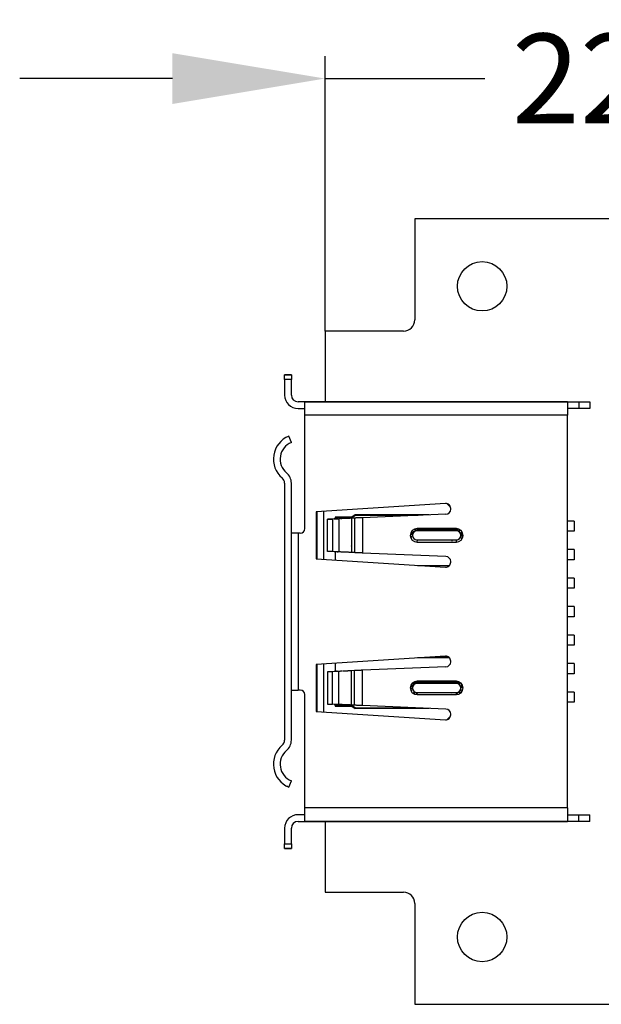
# Model space of a CAD drawing. Units: millimetres. Extents: x 0 to 210, y 0 to 297.
# Drawn here: x 54 to 80, y 152 to 196 of the extents above; entities that cross this region are included whole.
import ezdxf

# ---------------------------------------------------------------- set-up
doc = ezdxf.new("R2010")
doc.units = ezdxf.units.MM
doc.layers.add('Dimension', color=7, linetype='Continuous')
doc.styles.add('VCDSTYLE02', font='txt')
doc.dimstyles.new('VCDDIMSTYLE01', dxfattribs={"dimtxt": 4, "dimasz": 6.8, "dimexe": 1, "dimexo": 0, "dimgap": 1, "dimtad": 0, "dimtih": 1, "dimtoh": 1, "dimdec": 5, "dimdsep": 46, "dimtxsty": 'VCDSTYLE02', "dimsah": 1, "dimcen": 0.09, "dimadec": 5, "dimazin": 2, "dimtfac": 1, "dimtdec": 4, "dimtmove": 0, "dimatfit": 0, "dimfxl": 1, "dimtolj": 1, "dimtzin": 0, "dimarcsym": 0})

# ---------------------------------------------------------------- blocks, each defined once
blk = doc.blocks.new('*D13')
at = {"layer": 'Defpoints', "color": 0}
for p in [(89.316, 193.153), (89.316, 186.895), (67.316, 181.895)]:
    blk.add_point(p, dxfattribs=at)
at = {"layer": 'Dimension', "color": 0, "lineweight": -2}
for p, q in [((67.316, 181.895), (67.316, 194.153)), ((89.316, 186.895), (89.316, 194.153)), ((60.516, 193.153), (53.716, 193.153)), ((67.316, 193.153), (74.432, 193.153)), ((89.316, 193.153), (82.908, 193.153)), ((96.116, 193.153), (102.916, 193.153))]:
    blk.add_line(p, q, dxfattribs=at)
at = {"layer": 'Dimension', "color": 0}
for points in [[(60.516, 192.019), (60.516, 194.286), (67.316, 193.153)], [(96.116, 194.286), (96.116, 192.019), (89.316, 193.153)]]:
    blk.add_solid(points, dxfattribs=at)
at = {"layer": 'Dimension', "color": 0, "insert": (78.67, 193.153), "char_height": 4, "attachment_point": 5, "style": 'VCDSTYLE02'}
blk.add_mtext('\\A1;22', dxfattribs=at)

msp = doc.modelspace()

# ---------------------------------------------------------------- linework, layer by layer
at = {"color": 2}
for p, q in [((71.31632, 186.89538), (71.31632, 182.39538)), ((89.31632, 186.89538), (71.31632, 186.89538)), ((67.31632, 181.89538), (67.31632, 178.74538)), ((70.81632, 181.89538), (67.31632, 181.89538)), ((65.51632, 179.94538), (65.81632, 179.94538)), ((65.51632, 179.74538), (65.51632, 179.94538)), ((65.81632, 179.94538), (65.51632, 179.94538)), ((65.51632, 179.94538), (65.81632, 179.94538)), ((65.51632, 179.74538), (65.51632, 179.94538)), ((65.81632, 179.94538), (65.51632, 179.94538)), ((65.81632, 179.94538), (65.81632, 179.74538)), ((65.81632, 179.94538), (65.81632, 179.74538)), ((65.81632, 179.74538), (65.51632, 179.74538)), ((65.51632, 179.74538), (65.51632, 179.04538)), ((65.81632, 179.74538), (65.51632, 179.74538)), ((65.51632, 179.74538), (65.51632, 179.04538)), ((65.81632, 179.04538), (65.81632, 179.74538)), ((65.81632, 179.04538), (65.81632, 179.74538)), ((66.41632, 178.74538), (66.11632, 178.74538)), ((66.41632, 178.74538), (66.11632, 178.74538)), ((66.41632, 178.74538), (78.11632, 178.74538)), ((78.11632, 178.74538), (66.41632, 178.74538)), ((66.41632, 178.14538), (66.41632, 178.74538)), ((66.41632, 178.74538), (78.11632, 178.74538)), ((78.11632, 178.74538), (66.41632, 178.74538)), ((66.41632, 178.14538), (66.41632, 178.74538)), ((78.11632, 178.74538), (78.61632, 178.74538)), ((78.11632, 178.74538), (78.11632, 178.14538)), ((78.11632, 178.74538), (78.61632, 178.74538)), ((78.11632, 178.74538), (78.11632, 178.14538)), ((78.61632, 178.74538), (79.11632, 178.74538)), ((78.61632, 178.74538), (78.61632, 178.44538)), ((78.61632, 178.74538), (79.11632, 178.74538)), ((78.61632, 178.74538), (78.61632, 178.44538)), ((79.11632, 178.74538), (79.11632, 178.44538)), ((79.11632, 178.74538), (79.11632, 178.44538)), ((79.11632, 178.74538), (79.11632, 178.44538)), ((79.11632, 178.74538), (79.11632, 178.44538)), ((66.11632, 178.44538), (66.41632, 178.44538)), ((66.11632, 178.44538), (66.41632, 178.44538)), ((78.61632, 178.44538), (78.11632, 178.44538)), ((78.61632, 178.44538), (78.11632, 178.44538)), ((79.11632, 178.44538), (78.61632, 178.44538)), ((79.11632, 178.44538), (78.61632, 178.44538)), ((66.41632, 173.09538), (66.41632, 178.14538)), ((78.11632, 178.14538), (66.41632, 178.14538)), ((66.41632, 173.09538), (66.41632, 178.14538)), ((78.11632, 178.14538), (66.41632, 178.14538)), ((78.11632, 160.64538), (78.11632, 178.14538)), ((78.11632, 160.64538), (78.11632, 178.14538)), ((65.61365, 177.17135), (65.61282, 177.17338)), ((65.61365, 177.17135), (65.61282, 177.17338)), ((65.81632, 176.937), (65.70382, 177.2151)), ((65.81632, 176.937), (65.70382, 177.2151)), ((65.51632, 175.123), (65.51632, 163.66776)), ((65.51632, 175.123), (65.51632, 163.66776)), ((65.81632, 163.66776), (65.81632, 175.123)), ((65.81632, 163.66776), (65.81632, 175.123)), ((72.67691, 174.21502), (66.91632, 173.84538)), ((72.67691, 174.21502), (66.91632, 173.84538)), ((66.91632, 173.84538), (66.91632, 171.74538)), ((66.91632, 173.84538), (66.91632, 171.74538)), ((66.96632, 171.74217), (66.96632, 173.84859)), ((66.96632, 171.74217), (66.96632, 173.84859)), ((67.26632, 171.72292), (67.26632, 173.86784)), ((67.26632, 171.72292), (67.26632, 173.86784)), ((72.75629, 174.20541), (72.90675, 174.05495)), ((72.75629, 174.20541), (72.90675, 174.05495)), ((72.91632, 173.96124), (72.91632, 173.99048)), ((72.91632, 173.96124), (72.91632, 173.99048)), ((67.71703, 173.53197), (67.43419, 173.51538)), ((67.71703, 173.53197), (67.43419, 173.51538)), ((67.43419, 173.51538), (67.64632, 173.51538)), ((67.43419, 172.07538), (67.43419, 173.51538)), ((67.43419, 173.51538), (67.64632, 173.51538)), ((67.43419, 172.07538), (67.43419, 173.51538)), ((67.92916, 173.53197), (67.64632, 173.51538)), ((67.92916, 173.53197), (67.64632, 173.51538)), ((67.64632, 173.51538), (67.64632, 172.07538)), ((67.64632, 173.51538), (67.64632, 172.07538)), ((67.71703, 173.53197), (67.91628, 173.53197)), ((67.71703, 173.53197), (67.91628, 173.53197)), ((68.51632, 173.60538), (67.76632, 173.60538)), ((67.76632, 173.60538), (67.76632, 173.58538)), ((68.51632, 173.60538), (67.76632, 173.60538)), ((67.76632, 173.60538), (67.76632, 173.58538)), ((67.76632, 173.58538), (67.76632, 173.5345)), ((68.52237, 173.58538), (67.76632, 173.58538)), ((67.76632, 173.58538), (67.76632, 173.5345)), ((68.52237, 173.58538), (67.76632, 173.58538)), ((67.92916, 173.53197), (67.92916, 172.05879)), ((67.92916, 173.53197), (67.92916, 172.05879)), ((68.0686, 173.54277), (68.02797, 173.54205)), ((68.0686, 173.54277), (68.02797, 173.54205)), ((68.63124, 173.56603), (68.49485, 173.55803)), ((68.63124, 173.56603), (68.49485, 173.55803)), ((68.49485, 173.55803), (68.49485, 172.03273)), ((68.49485, 173.55803), (68.49485, 172.03273)), ((68.66632, 173.70538), (68.51632, 173.60538)), ((68.66632, 173.70538), (68.51632, 173.60538)), ((68.67237, 173.68538), (68.52237, 173.58538)), ((68.67237, 173.68538), (68.52237, 173.58538)), ((68.63124, 173.56603), (68.63124, 172.02473)), ((68.63124, 173.56603), (68.63124, 172.02473)), ((71.9519, 173.70538), (68.66632, 173.70538)), ((71.9519, 173.70538), (68.66632, 173.70538)), ((71.46968, 173.68538), (68.67237, 173.68538)), ((71.46968, 173.68538), (68.67237, 173.68538)), ((72.70064, 173.73643), (68.9848, 173.58232)), ((72.70064, 173.73643), (68.9848, 173.58232)), ((68.9848, 173.58232), (68.9848, 172.00844)), ((68.9848, 173.58232), (68.9848, 172.00844)), ((78.41632, 173.43038), (78.11632, 173.43038)), ((78.41632, 173.43038), (78.11632, 173.43038)), ((78.41632, 173.43038), (78.41632, 172.98038)), ((78.41632, 173.43038), (78.41632, 172.98038)), ((66.11632, 172.89538), (65.81632, 172.89538)), ((66.11632, 172.89538), (65.81632, 172.89538)), ((66.11632, 172.89538), (66.11632, 165.89538)), ((66.21632, 172.89538), (66.11632, 172.89538)), ((66.11632, 172.89538), (66.11632, 165.89538)), ((66.21632, 172.89538), (66.11632, 172.89538)), ((73.16632, 173.09537), (71.41632, 173.09537)), ((71.41632, 173.09537), (71.41632, 173.04584)), ((73.16632, 173.09537), (71.41632, 173.09537)), ((71.41632, 173.09537), (71.41632, 173.04584)), ((71.41632, 173.04538), (73.16632, 173.04538)), ((73.16632, 173.04538), (71.41632, 173.04538)), ((71.41632, 173.04538), (73.16632, 173.04538)), ((73.16632, 173.04538), (71.41632, 173.04538)), ((71.41632, 172.99537), (71.41632, 173.0436)), ((71.41632, 172.99537), (71.41632, 173.0436)), ((73.16632, 172.99537), (71.41632, 172.99537)), ((73.16632, 172.99537), (71.41632, 172.99537)), ((72.96632, 173.06251), (72.96632, 173.06077)), ((72.96632, 173.06251), (72.96632, 173.06077)), ((72.96632, 173.0462), (72.96632, 173.04293)), ((72.96632, 173.0462), (72.96632, 173.04293)), ((73.16632, 173.09537), (73.16632, 173.04538)), ((73.16632, 173.09537), (73.16632, 173.04538)), ((73.16632, 172.99537), (73.16632, 173.04538)), ((73.16632, 172.99537), (73.16632, 173.04538)), ((78.41632, 172.98038), (78.11632, 172.98038)), ((78.41632, 172.98038), (78.11632, 172.98038)), ((71.13301, 172.70538), (71.13059, 172.70538)), ((71.13301, 172.70538), (71.13059, 172.70538)), ((71.15905, 172.70538), (71.15306, 172.70538)), ((71.15905, 172.70538), (71.15306, 172.70538)), ((71.17429, 172.72538), (71.17628, 172.72538)), ((71.17429, 172.72538), (71.17628, 172.72538)), ((71.41632, 172.59538), (71.41632, 172.5462)), ((71.41632, 172.59538), (73.16632, 172.59538)), ((71.41632, 172.59538), (71.41632, 172.5462)), ((71.41632, 172.59538), (73.16632, 172.59538)), ((71.41632, 172.49538), (71.41632, 172.54456)), ((71.41632, 172.49538), (71.41632, 172.54456)), ((71.41632, 172.49538), (73.16632, 172.49538)), ((71.41632, 172.49538), (73.16632, 172.49538)), ((72.96632, 172.56251), (72.96632, 172.56077)), ((72.96632, 172.56251), (72.96632, 172.56077)), ((72.96632, 172.5462), (72.96632, 172.54293)), ((72.96632, 172.5462), (72.96632, 172.54293)), ((73.16632, 172.59538), (73.16632, 172.5462)), ((73.16632, 172.59538), (73.16632, 172.5462)), ((73.16632, 172.49538), (73.16632, 172.54456)), ((73.16632, 172.49538), (73.16632, 172.54456)), ((67.71703, 172.05879), (67.43419, 172.07538)), ((67.64632, 172.07538), (67.43419, 172.07538)), ((67.71703, 172.05879), (67.43419, 172.07538)), ((67.64632, 172.07538), (67.43419, 172.07538)), ((67.92916, 172.05879), (67.64632, 172.07538)), ((67.92916, 172.05879), (67.64632, 172.07538)), ((67.92917, 172.05879), (67.71703, 172.05879)), ((67.92917, 172.05879), (67.71703, 172.05879)), ((67.76632, 172.057), (67.76632, 171.69084)), ((67.76632, 172.057), (67.76632, 171.69084)), ((67.94423, 172.05044), (67.93974, 172.05055)), ((67.94423, 172.05044), (67.93974, 172.05055)), ((68.20927, 172.0458), (68.18271, 172.0462)), ((68.20927, 172.0458), (68.18271, 172.0462)), ((68.20927, 172.04587), (68.18514, 172.04643)), ((68.20927, 172.04587), (68.18514, 172.04643)), ((68.43943, 172.31538), (68.43799, 172.31538)), ((68.43943, 172.31538), (68.43799, 172.31538)), ((68.43944, 172.33538), (68.43801, 172.33538)), ((68.43944, 172.33538), (68.43801, 172.33538)), ((68.48126, 172.31538), (68.47992, 172.31538)), ((68.48126, 172.31538), (68.47992, 172.31538)), ((68.48126, 172.33538), (68.47994, 172.33538)), ((68.48126, 172.33538), (68.47994, 172.33538)), ((68.63124, 172.02473), (68.49485, 172.03273)), ((68.63124, 172.02473), (68.49485, 172.03273)), ((78.41632, 172.16038), (78.11632, 172.16038)), ((78.41632, 172.16038), (78.11632, 172.16038)), ((78.41632, 172.16038), (78.41632, 171.71038)), ((78.41632, 172.16038), (78.41632, 171.71038)), ((66.91632, 171.74538), (72.67691, 171.37574)), ((66.91632, 171.74538), (72.67691, 171.37574)), ((72.70064, 171.85432), (68.9848, 172.00844)), ((72.70064, 171.85432), (68.9848, 172.00844)), ((72.91632, 171.60028), (72.91632, 171.62952)), ((72.91632, 171.60028), (72.91632, 171.62952)), ((78.41632, 171.71038), (78.11632, 171.71038)), ((78.41632, 171.71038), (78.11632, 171.71038)), ((71.4358, 171.45538), (72.86324, 171.45538)), ((71.4358, 171.45538), (72.86324, 171.45538)), ((72.8445, 171.43538), (71.74749, 171.43538)), ((72.8445, 171.43538), (71.74749, 171.43538)), ((78.41632, 170.89038), (78.11632, 170.89038)), ((78.41632, 170.89038), (78.11632, 170.89038)), ((78.41632, 170.89038), (78.41632, 170.44038)), ((78.41632, 170.89038), (78.41632, 170.44038)), ((78.41632, 170.44038), (78.11632, 170.44038)), ((78.41632, 170.44038), (78.11632, 170.44038)), ((78.41632, 169.62038), (78.11632, 169.62038)), ((78.41632, 169.62038), (78.11632, 169.62038)), ((78.41632, 169.62038), (78.41632, 169.17038)), ((78.41632, 169.62038), (78.41632, 169.17038)), ((78.41632, 169.17038), (78.11632, 169.17038)), ((78.41632, 169.17038), (78.11632, 169.17038)), ((78.41632, 168.35038), (78.11632, 168.35038)), ((78.41632, 168.35038), (78.11632, 168.35038)), ((78.41632, 168.35038), (78.41632, 167.90038)), ((78.41632, 168.35038), (78.41632, 167.90038)), ((78.41632, 167.90038), (78.11632, 167.90038)), ((78.41632, 167.90038), (78.11632, 167.90038)), ((72.67691, 167.41502), (66.91632, 167.04538)), ((72.67691, 167.41502), (66.91632, 167.04538)), ((72.86324, 167.33538), (71.4358, 167.33538)), ((72.86324, 167.33538), (71.4358, 167.33538)), ((72.84428, 167.35538), (71.74749, 167.35538)), ((72.84428, 167.35538), (71.74749, 167.35538)), ((72.91632, 167.16124), (72.91632, 167.19048)), ((72.91632, 167.16124), (72.91632, 167.19048)), ((66.91632, 167.04538), (66.91632, 164.94538)), ((66.91632, 167.04538), (66.91632, 164.94538)), ((66.96632, 164.94217), (66.96632, 167.04859)), ((66.96632, 164.94217), (66.96632, 167.04859)), ((67.26632, 164.92292), (67.26632, 167.06784)), ((67.26632, 164.92292), (67.26632, 167.06784)), ((67.76632, 167.09992), (67.76632, 166.73197)), ((67.76632, 167.09992), (67.76632, 166.73197)), ((68.63124, 166.76603), (68.49485, 166.75803)), ((68.63124, 166.76603), (68.49485, 166.75803)), ((68.49485, 165.23273), (68.49485, 166.75803)), ((68.49485, 165.23273), (68.49485, 166.75803)), ((68.63124, 165.22473), (68.63124, 166.76603)), ((68.63124, 165.22473), (68.63124, 166.76603)), ((72.70064, 166.93643), (68.9848, 166.78232)), ((72.70064, 166.93643), (68.9848, 166.78232)), ((68.9848, 165.20844), (68.9848, 166.78232)), ((68.9848, 165.20844), (68.9848, 166.78232)), ((78.41632, 167.08038), (78.11632, 167.08038)), ((78.41632, 167.08038), (78.11632, 167.08038)), ((78.41632, 167.08038), (78.41632, 166.63038)), ((78.41632, 167.08038), (78.41632, 166.63038)), ((67.71703, 166.73197), (67.43419, 166.71538)), ((67.71703, 166.73197), (67.43419, 166.71538)), ((67.43419, 166.71538), (67.43419, 165.27538)), ((67.64632, 166.71538), (67.43419, 166.71538)), ((67.43419, 166.71538), (67.43419, 165.27538)), ((67.64632, 166.71538), (67.43419, 166.71538)), ((67.92916, 166.73197), (67.64632, 166.71538)), ((67.92916, 166.73197), (67.64632, 166.71538)), ((67.64632, 165.27538), (67.64632, 166.71538)), ((67.64632, 165.27538), (67.64632, 166.71538)), ((67.92917, 166.73197), (67.71703, 166.73197)), ((67.92917, 166.73197), (67.71703, 166.73197)), ((67.92916, 165.25879), (67.92916, 166.73197)), ((67.92916, 165.25879), (67.92916, 166.73197)), ((67.94423, 166.74031), (67.93973, 166.74021)), ((67.94423, 166.74031), (67.93973, 166.74021)), ((68.16505, 166.7443), (68.12427, 166.74367)), ((68.16505, 166.7443), (68.12427, 166.74367)), ((68.47162, 166.45538), (68.47312, 166.45538)), ((68.47162, 166.45538), (68.47312, 166.45538)), ((68.47215, 166.47538), (68.47367, 166.47538)), ((68.47215, 166.47538), (68.47367, 166.47538)), ((78.41632, 166.63038), (78.11632, 166.63038)), ((78.41632, 166.63038), (78.11632, 166.63038)), ((65.81632, 165.89538), (66.11632, 165.89538)), ((65.81632, 165.89538), (66.11632, 165.89538)), ((66.21632, 165.89538), (66.11632, 165.89538)), ((66.21632, 165.89538), (66.11632, 165.89538)), ((68.46039, 165.98538), (68.45914, 165.98538)), ((68.46039, 165.98538), (68.45914, 165.98538)), ((71.176, 166.06538), (71.17429, 166.06538)), ((71.176, 166.06538), (71.17429, 166.06538)), ((71.17828, 166.06538), (71.1765, 166.06538)), ((71.17828, 166.06538), (71.1765, 166.06538)), ((71.18421, 166.08538), (71.18135, 166.08538)), ((71.18421, 166.08538), (71.18135, 166.08538)), ((73.16632, 166.29537), (71.41632, 166.29538)), ((71.41632, 166.29538), (71.41632, 166.24543)), ((73.16632, 166.29537), (71.41632, 166.29538)), ((71.41632, 166.29538), (71.41632, 166.24543)), ((71.41632, 166.24538), (73.16632, 166.24538)), ((73.16632, 166.24538), (71.41632, 166.24538)), ((71.41632, 166.24538), (73.16632, 166.24538)), ((73.16632, 166.24538), (71.41632, 166.24538)), ((71.41632, 166.19538), (71.41632, 166.24361)), ((71.41632, 166.19538), (71.41632, 166.24361)), ((73.16632, 166.19537), (71.41632, 166.19538)), ((73.16632, 166.19537), (71.41632, 166.19538)), ((72.96632, 166.26251), (72.96632, 166.26077)), ((72.96632, 166.26251), (72.96632, 166.26077)), ((72.96632, 166.2462), (72.96632, 166.24293)), ((72.96632, 166.2462), (72.96632, 166.24293)), ((73.16632, 166.29537), (73.16632, 166.24538)), ((73.16632, 166.29537), (73.16632, 166.24538)), ((73.16632, 166.19537), (73.16632, 166.24456)), ((73.16632, 166.19537), (73.16632, 166.24456)), ((66.41632, 160.64538), (66.41632, 165.69538)), ((66.41632, 160.64538), (66.41632, 165.69538)), ((71.41632, 165.79538), (73.16632, 165.79538)), ((71.41632, 165.79538), (71.41632, 165.7462)), ((71.41632, 165.79538), (73.16632, 165.79538)), ((71.41632, 165.79538), (71.41632, 165.7462)), ((71.41632, 165.69538), (71.41632, 165.74456)), ((71.41632, 165.69538), (71.41632, 165.74456)), ((71.41632, 165.69538), (73.16632, 165.69538)), ((71.41632, 165.69538), (73.16632, 165.69538)), ((72.96632, 165.76251), (72.96632, 165.76077)), ((72.96632, 165.76251), (72.96632, 165.76077)), ((72.96632, 165.7462), (72.96632, 165.74293)), ((72.96632, 165.7462), (72.96632, 165.74293)), ((73.16632, 165.79538), (73.16632, 165.74584)), ((73.16632, 165.79538), (73.16632, 165.74584)), ((73.16632, 165.69538), (73.16632, 165.74456)), ((73.16632, 165.69538), (73.16632, 165.74456)), ((78.41632, 165.81038), (78.11632, 165.81038)), ((78.41632, 165.81038), (78.11632, 165.81038)), ((78.41632, 165.81038), (78.41632, 165.36038)), ((78.41632, 165.81038), (78.41632, 165.36038)), ((67.71703, 165.25879), (67.43419, 165.27538)), ((67.43419, 165.27538), (67.64632, 165.27538)), ((67.71703, 165.25879), (67.43419, 165.27538)), ((67.43419, 165.27538), (67.64632, 165.27538)), ((67.92916, 165.25879), (67.64632, 165.27538)), ((67.92916, 165.25879), (67.64632, 165.27538)), ((67.71703, 165.25879), (67.91628, 165.25879)), ((67.71703, 165.25879), (67.91628, 165.25879)), ((67.76632, 165.2602), (67.76632, 165.2574)), ((67.76632, 165.2602), (67.76632, 165.2574)), ((67.76632, 165.25625), (67.76632, 165.20538)), ((67.76632, 165.25625), (67.76632, 165.20538)), ((67.76632, 165.20538), (68.52237, 165.20538)), ((67.76632, 165.20538), (67.76632, 165.18538)), ((67.76632, 165.20538), (68.52237, 165.20538)), ((67.76632, 165.20538), (67.76632, 165.18538)), ((67.76632, 165.18538), (68.51632, 165.18538)), ((67.76632, 165.18538), (68.51632, 165.18538)), ((68.08412, 165.25116), (68.08139, 165.25128)), ((68.08412, 165.25116), (68.08139, 165.25128)), ((68.212, 165.24576), (68.18525, 165.24642)), ((68.212, 165.24576), (68.18525, 165.24642)), ((68.20699, 165.24583), (68.18525, 165.24616)), ((68.20699, 165.24583), (68.18525, 165.24616)), ((68.63124, 165.22473), (68.49485, 165.23273)), ((68.63124, 165.22473), (68.49485, 165.23273)), ((68.51632, 165.18538), (68.66632, 165.08538)), ((68.51632, 165.18538), (68.66632, 165.08538)), ((68.52237, 165.20538), (68.67237, 165.10538)), ((68.52237, 165.20538), (68.67237, 165.10538)), ((71.9519, 165.08538), (68.66632, 165.08538)), ((71.9519, 165.08538), (68.66632, 165.08538)), ((68.67237, 165.10538), (71.46968, 165.10538)), ((68.67237, 165.10538), (71.46968, 165.10538)), ((72.70064, 165.05432), (68.9848, 165.20844)), ((72.70064, 165.05432), (68.9848, 165.20844)), ((78.41632, 165.36038), (78.11632, 165.36038)), ((78.41632, 165.36038), (78.11632, 165.36038)), ((66.91632, 164.94538), (72.67691, 164.57574)), ((66.91632, 164.94538), (72.67691, 164.57574)), ((72.90675, 164.73581), (72.75629, 164.58535)), ((72.90675, 164.73581), (72.75629, 164.58535)), ((72.91632, 164.80028), (72.91632, 164.82952)), ((72.91632, 164.80028), (72.91632, 164.82952)), ((65.61282, 161.61737), (65.61365, 161.61941)), ((65.61282, 161.61737), (65.61365, 161.61941)), ((65.70382, 161.57565), (65.81632, 161.85376)), ((65.70382, 161.57565), (65.81632, 161.85376)), ((66.41632, 160.04538), (66.41632, 160.64538)), ((78.11632, 160.64538), (66.41632, 160.64538)), ((66.41632, 160.04538), (66.41632, 160.64538)), ((78.11632, 160.64538), (66.41632, 160.64538)), ((78.11632, 160.64538), (78.11632, 160.04538)), ((78.11632, 160.64538), (78.11632, 160.04538)), ((66.41632, 160.34538), (66.11632, 160.34538)), ((66.41632, 160.34538), (66.11632, 160.34538)), ((78.11632, 160.34538), (78.61632, 160.34538)), ((78.11632, 160.34538), (78.61632, 160.34538)), ((78.61632, 160.34538), (79.11632, 160.34538)), ((78.61632, 160.04538), (78.61632, 160.34538)), ((78.61632, 160.34538), (79.11632, 160.34538)), ((78.61632, 160.04538), (78.61632, 160.34538)), ((79.11632, 160.04538), (79.11632, 160.34538)), ((79.11632, 160.04538), (79.11632, 160.34538)), ((79.11632, 160.04538), (79.11632, 160.34538)), ((79.11632, 160.04538), (79.11632, 160.34538)), ((65.51632, 159.74538), (65.51632, 159.04538)), ((65.51632, 159.74538), (65.51632, 159.04538)), ((65.81632, 159.04538), (65.81632, 159.74538)), ((65.81632, 159.04538), (65.81632, 159.74538)), ((66.11632, 160.04538), (66.41632, 160.04538)), ((66.11632, 160.04538), (66.41632, 160.04538)), ((66.41632, 160.04538), (78.11632, 160.04538)), ((78.11632, 160.04538), (66.41632, 160.04538)), ((66.41632, 160.04538), (78.11632, 160.04538)), ((78.11632, 160.04538), (66.41632, 160.04538)), ((67.31632, 160.04538), (67.31632, 156.89538)), ((78.61632, 160.04538), (78.11632, 160.04538)), ((78.61632, 160.04538), (78.11632, 160.04538)), ((79.11632, 160.04538), (78.61632, 160.04538)), ((79.11632, 160.04538), (78.61632, 160.04538)), ((65.51632, 159.04538), (65.81632, 159.04538)), ((65.51632, 158.84538), (65.51632, 159.04538)), ((65.51632, 159.04538), (65.81632, 159.04538)), ((65.51632, 158.84538), (65.51632, 159.04538)), ((65.81632, 159.04538), (65.81632, 158.84538)), ((65.81632, 159.04538), (65.81632, 158.84538)), ((65.81632, 158.84538), (65.51632, 158.84538)), ((65.51632, 158.84538), (65.81632, 158.84538)), ((65.81632, 158.84538), (65.51632, 158.84538)), ((65.51632, 158.84538), (65.81632, 158.84538)), ((67.31632, 156.89538), (70.81632, 156.89538)), ((71.31632, 156.39538), (71.31632, 154.89538)), ((71.31632, 154.89538), (71.31632, 151.89538)), ((71.31632, 151.89538), (89.31632, 151.89538))]:
    msp.add_line(p, q, dxfattribs=at)
for points in [[(67.89722, 173.53913), (67.89505, 173.53908), (67.89302, 173.53902), (67.85631, 173.53794), (67.85217, 173.53781), (67.81678, 173.5366), (67.81437, 173.53651), (67.8129, 173.53645), (67.77931, 173.5351), (67.77536, 173.53493), (67.74367, 173.53343), (67.7408, 173.53328), (67.73986, 173.53323), (67.71703, 173.53197)], [(67.89722, 173.53913), (67.89505, 173.53908), (67.89302, 173.53902), (67.85631, 173.53794), (67.85217, 173.53781), (67.81678, 173.5366), (67.81437, 173.53651), (67.8129, 173.53645), (67.77931, 173.5351), (67.77536, 173.53493), (67.74367, 173.53343), (67.7408, 173.53328), (67.73986, 173.53323), (67.71703, 173.53197)], [(67.96699, 173.53406), (67.96478, 173.53394), (67.94644, 173.53295), (67.9444, 173.53284), (67.94275, 173.53275), (67.92916, 173.53197)], [(67.96699, 173.53406), (67.96478, 173.53394), (67.94644, 173.53295), (67.9444, 173.53284), (67.94275, 173.53275), (67.92916, 173.53197)], [(67.98331, 173.54117), (67.98147, 173.54113), (67.97885, 173.54108), (67.93973, 173.54021)], [(67.98331, 173.54117), (67.98147, 173.54113), (67.97885, 173.54108), (67.93973, 173.54021)], [(68.0113, 173.53628), (68.00881, 173.53616), (67.98859, 173.53517), (67.98632, 173.53505), (67.98471, 173.53497)], [(68.0113, 173.53628), (68.00881, 173.53616), (67.98859, 173.53517), (67.98632, 173.53505), (67.98471, 173.53497)], [(68.05917, 173.53849), (68.05647, 173.53837), (68.03482, 173.53738), (68.03224, 173.53726), (68.03088, 173.5372)], [(68.05917, 173.53849), (68.05647, 173.53837), (68.03482, 173.53738), (68.03224, 173.53726), (68.03088, 173.5372)], [(68.10687, 173.54059), (68.08413, 173.5396), (68.08141, 173.53948)], [(68.10687, 173.54059), (68.08413, 173.5396), (68.08141, 173.53948)], [(68.15907, 173.5428), (68.13551, 173.54181), (68.13283, 173.54169), (68.13201, 173.54166), (68.10959, 173.5407)], [(68.15907, 173.5428), (68.13551, 173.54181), (68.13283, 173.54169), (68.13201, 173.54166), (68.10959, 173.5407)], [(68.16054, 173.54423), (68.11934, 173.5436), (68.11436, 173.54352)], [(68.16054, 173.54423), (68.11934, 173.5436), (68.11436, 173.54352)], [(68.49485, 173.55803), (68.48168, 173.55727), (68.48126, 173.55725), (68.47961, 173.55716), (68.46149, 173.55617), (68.45923, 173.55605), (68.44001, 173.55506), (68.4393, 173.55502), (68.43769, 173.55494), (68.41768, 173.55396), (68.4152, 173.55384), (68.39429, 173.55285), (68.39313, 173.55279), (68.39177, 173.55273), (68.37019, 173.55174), (68.36754, 173.55162), (68.34529, 173.55063), (68.34365, 173.55056), (68.3426, 173.55052), (68.31979, 173.54952), (68.31714, 173.54941), (68.29397, 173.54842), (68.292, 173.54834), (68.29119, 173.5483), (68.26765, 173.54731), (68.26494, 173.5472), (68.2413, 173.54621), (68.23887, 173.54611), (68.23859, 173.5461), (68.21474, 173.54511), (68.21201, 173.545), (68.18815, 173.54401), (68.18542, 173.54389), (68.18514, 173.54388), (68.16174, 173.54291)], [(68.49485, 173.55803), (68.48168, 173.55727), (68.48126, 173.55725), (68.47961, 173.55716), (68.46149, 173.55617), (68.45923, 173.55605), (68.44001, 173.55506), (68.4393, 173.55502), (68.43769, 173.55494), (68.41768, 173.55396), (68.4152, 173.55384), (68.39429, 173.55285), (68.39313, 173.55279), (68.39177, 173.55273), (68.37019, 173.55174), (68.36754, 173.55162), (68.34529, 173.55063), (68.34365, 173.55056), (68.3426, 173.55052), (68.31979, 173.54952), (68.31714, 173.54941), (68.29397, 173.54842), (68.292, 173.54834), (68.29119, 173.5483), (68.26765, 173.54731), (68.26494, 173.5472), (68.2413, 173.54621), (68.23887, 173.54611), (68.23859, 173.5461), (68.21474, 173.54511), (68.21201, 173.545), (68.18815, 173.54401), (68.18542, 173.54389), (68.18514, 173.54388), (68.16174, 173.54291)], [(68.98479, 173.58231), (68.97229, 173.58179), (68.96984, 173.58169), (68.95983, 173.58127), (68.95108, 173.58091), (68.94865, 173.5808), (68.92972, 173.58001), (68.92751, 173.57992), (68.90858, 173.57913), (68.90637, 173.57903), (68.89186, 173.57842), (68.88769, 173.57825), (68.88531, 173.57815), (68.8668, 173.57736), (68.86441, 173.57726), (68.84611, 173.57648), (68.84378, 173.57638), (68.82575, 173.5756), (68.82552, 173.57558), (68.82343, 173.57549), (68.80545, 173.5747), (68.80336, 173.57461), (68.78568, 173.57382), (68.78363, 173.57373), (68.76625, 173.57294), (68.76427, 173.57285), (68.76226, 173.57276), (68.74725, 173.57206), (68.74531, 173.57197), (68.7287, 173.57118), (68.72676, 173.57108), (68.71069, 173.5703), (68.70866, 173.5702), (68.70307, 173.56992), (68.69307, 173.56941), (68.69107, 173.56931), (68.67603, 173.56852), (68.67408, 173.56842), (68.65958, 173.56764), (68.65773, 173.56754), (68.64929, 173.56707), (68.64375, 173.56676), (68.64197, 173.56666), (68.63124, 173.56603)], [(68.98479, 173.58231), (68.97229, 173.58179), (68.96984, 173.58169), (68.95983, 173.58127), (68.95108, 173.58091), (68.94865, 173.5808), (68.92972, 173.58001), (68.92751, 173.57992), (68.90858, 173.57913), (68.90637, 173.57903), (68.89186, 173.57842), (68.88769, 173.57825), (68.88531, 173.57815), (68.8668, 173.57736), (68.86441, 173.57726), (68.84611, 173.57648), (68.84378, 173.57638), (68.82575, 173.5756), (68.82552, 173.57558), (68.82343, 173.57549), (68.80545, 173.5747), (68.80336, 173.57461), (68.78568, 173.57382), (68.78363, 173.57373), (68.76625, 173.57294), (68.76427, 173.57285), (68.76226, 173.57276), (68.74725, 173.57206), (68.74531, 173.57197), (68.7287, 173.57118), (68.72676, 173.57108), (68.71069, 173.5703), (68.70866, 173.5702), (68.70307, 173.56992), (68.69307, 173.56941), (68.69107, 173.56931), (68.67603, 173.56852), (68.67408, 173.56842), (68.65958, 173.56764), (68.65773, 173.56754), (68.64929, 173.56707), (68.64375, 173.56676), (68.64197, 173.56666), (68.63124, 173.56603)], [(67.8209, 172.05401), (67.81693, 172.05415), (67.81445, 172.05424), (67.78317, 172.05548), (67.77931, 172.05565), (67.74736, 172.05714), (67.74363, 172.05733), (67.74083, 172.05747), (67.71703, 172.05879)], [(67.8209, 172.05401), (67.81693, 172.05415), (67.81445, 172.05424), (67.78317, 172.05548), (67.77931, 172.05565), (67.74736, 172.05714), (67.74363, 172.05733), (67.74083, 172.05747), (67.71703, 172.05879)], [(67.90162, 172.0515), (67.89733, 172.05162), (67.89509, 172.05168), (67.86047, 172.05268)], [(67.90162, 172.0515), (67.89733, 172.05162), (67.89509, 172.05168), (67.86047, 172.05268)], [(68.03224, 172.05349), (68.03088, 172.05355), (68.02972, 172.05361), (68.00881, 172.0546), (68.00633, 172.05472), (67.98631, 172.0557), (67.98471, 172.05578), (67.984, 172.05582), (67.96478, 172.05681), (67.96252, 172.05693), (67.9444, 172.05792), (67.94275, 172.05801), (67.94232, 172.05803), (67.92916, 172.05879)], [(68.03224, 172.05349), (68.03088, 172.05355), (68.02972, 172.05361), (68.00881, 172.0546), (68.00633, 172.05472), (67.98631, 172.0557), (67.98471, 172.05578), (67.984, 172.05582), (67.96478, 172.05681), (67.96252, 172.05693), (67.9444, 172.05792), (67.94275, 172.05801), (67.94232, 172.05803), (67.92916, 172.05879)], [(68.13915, 172.04686), (68.1243, 172.04709), (68.11936, 172.04716), (68.07832, 172.04783), (68.07337, 172.04791), (68.0719, 172.04794), (68.03273, 172.04863)], [(68.13915, 172.04686), (68.1243, 172.04709), (68.11936, 172.04716), (68.07832, 172.04783), (68.07337, 172.04791), (68.0719, 172.04794), (68.03273, 172.04863)], [(68.49485, 172.03273), (68.48126, 172.03351), (68.47961, 172.0336), (68.47757, 172.03371), (68.45923, 172.0347), (68.45703, 172.03482), (68.4393, 172.03573), (68.4377, 172.03581), (68.43542, 172.03593), (68.4152, 172.03692), (68.41271, 172.03704), (68.39313, 172.03796), (68.39177, 172.03802), (68.38919, 172.03814), (68.36754, 172.03913), (68.36484, 172.03925), (68.34365, 172.04019), (68.3426, 172.04024), (68.33988, 172.04036), (68.31713, 172.04134), (68.31442, 172.04146), (68.292, 172.04242), (68.29118, 172.04245), (68.2885, 172.04256), (68.26494, 172.04356), (68.26227, 172.04367), (68.23887, 172.04464), (68.23859, 172.04465), (68.23573, 172.04477), (68.212, 172.04576), (68.20927, 172.04587), (68.18542, 172.04686), (68.18514, 172.04687), (68.18271, 172.04697), (68.15906, 172.04796), (68.15636, 172.04807), (68.13282, 172.04906), (68.13201, 172.0491), (68.13004, 172.04918), (68.10687, 172.05017), (68.10422, 172.05028), (68.08141, 172.05127), (68.08036, 172.05132), (68.07872, 172.05139), (68.05647, 172.05238), (68.05381, 172.0525)], [(68.49485, 172.03273), (68.48126, 172.03351), (68.47961, 172.0336), (68.47757, 172.03371), (68.45923, 172.0347), (68.45703, 172.03482), (68.4393, 172.03573), (68.4377, 172.03581), (68.43542, 172.03593), (68.4152, 172.03692), (68.41271, 172.03704), (68.39313, 172.03796), (68.39177, 172.03802), (68.38919, 172.03814), (68.36754, 172.03913), (68.36484, 172.03925), (68.34365, 172.04019), (68.3426, 172.04024), (68.33988, 172.04036), (68.31713, 172.04134), (68.31442, 172.04146), (68.292, 172.04242), (68.29118, 172.04245), (68.2885, 172.04256), (68.26494, 172.04356), (68.26227, 172.04367), (68.23887, 172.04464), (68.23859, 172.04465), (68.23573, 172.04477), (68.212, 172.04576), (68.20927, 172.04587), (68.18542, 172.04686), (68.18514, 172.04687), (68.18271, 172.04697), (68.15906, 172.04796), (68.15636, 172.04807), (68.13282, 172.04906), (68.13201, 172.0491), (68.13004, 172.04918), (68.10687, 172.05017), (68.10422, 172.05028), (68.08141, 172.05127), (68.08036, 172.05132), (68.07872, 172.05139), (68.05647, 172.05238), (68.05381, 172.0525)], [(68.9848, 172.00844), (68.96993, 172.00906), (68.96748, 172.00916), (68.95986, 172.00947), (68.94875, 172.00994), (68.94631, 172.01004), (68.92754, 172.01082), (68.92506, 172.01092), (68.90632, 172.01171), (68.90391, 172.01181), (68.89189, 172.01232), (68.88522, 172.0126), (68.88306, 172.01269), (68.86439, 172.01348), (68.86221, 172.01358), (68.8438, 172.01437), (68.84168, 172.01446), (68.82554, 172.01516), (68.82347, 172.01525), (68.82137, 172.01534), (68.80338, 172.01614), (68.80129, 172.01623), (68.78362, 172.01703), (68.7816, 172.01712), (68.76423, 172.01791), (68.76227, 172.018), (68.76205, 172.01801), (68.7453, 172.0188), (68.74317, 172.0189), (68.72679, 172.01968), (68.72469, 172.01979), (68.70874, 172.02057), (68.70672, 172.02067), (68.7031, 172.02085), (68.69112, 172.02146), (68.68914, 172.02156), (68.67406, 172.02235), (68.67233, 172.02244), (68.65765, 172.02323), (68.65597, 172.02332), (68.64931, 172.02369), (68.64191, 172.02411), (68.64014, 172.02421), (68.63124, 172.02473)], [(68.9848, 172.00844), (68.96993, 172.00906), (68.96748, 172.00916), (68.95986, 172.00947), (68.94875, 172.00994), (68.94631, 172.01004), (68.92754, 172.01082), (68.92506, 172.01092), (68.90632, 172.01171), (68.90391, 172.01181), (68.89189, 172.01232), (68.88522, 172.0126), (68.88306, 172.01269), (68.86439, 172.01348), (68.86221, 172.01358), (68.8438, 172.01437), (68.84168, 172.01446), (68.82554, 172.01516), (68.82347, 172.01525), (68.82137, 172.01534), (68.80338, 172.01614), (68.80129, 172.01623), (68.78362, 172.01703), (68.7816, 172.01712), (68.76423, 172.01791), (68.76227, 172.018), (68.76205, 172.01801), (68.7453, 172.0188), (68.74317, 172.0189), (68.72679, 172.01968), (68.72469, 172.01979), (68.70874, 172.02057), (68.70672, 172.02067), (68.7031, 172.02085), (68.69112, 172.02146), (68.68914, 172.02156), (68.67406, 172.02235), (68.67233, 172.02244), (68.65765, 172.02323), (68.65597, 172.02332), (68.64931, 172.02369), (68.64191, 172.02411), (68.64014, 172.02421), (68.63124, 172.02473)], [(68.49485, 166.75803), (68.4813, 166.75725), (68.47964, 166.75716), (68.47759, 166.75704), (68.45923, 166.75605), (68.45702, 166.75593), (68.43918, 166.75502), (68.43772, 166.75494), (68.43534, 166.75482), (68.4152, 166.75384), (68.41271, 166.75372), (68.39312, 166.75279), (68.39177, 166.75273), (68.38919, 166.75261), (68.36754, 166.75163), (68.36484, 166.75151), (68.3438, 166.75058), (68.34262, 166.75052), (68.33989, 166.7504), (68.31714, 166.74942), (68.31442, 166.7493), (68.29193, 166.74834), (68.2912, 166.74831), (68.28839, 166.74819), (68.26493, 166.74721), (68.26225, 166.74709), (68.23876, 166.74611), (68.23851, 166.7461), (68.23579, 166.74599), (68.212, 166.745), (68.20928, 166.74488), (68.18549, 166.74389), (68.18525, 166.74388), (68.18277, 166.74378), (68.15908, 166.74279), (68.15637, 166.74267), (68.13281, 166.74168), (68.13208, 166.74165), (68.13012, 166.74157), (68.10687, 166.74058)], [(68.49485, 166.75803), (68.4813, 166.75725), (68.47964, 166.75716), (68.47759, 166.75704), (68.45923, 166.75605), (68.45702, 166.75593), (68.43918, 166.75502), (68.43772, 166.75494), (68.43534, 166.75482), (68.4152, 166.75384), (68.41271, 166.75372), (68.39312, 166.75279), (68.39177, 166.75273), (68.38919, 166.75261), (68.36754, 166.75163), (68.36484, 166.75151), (68.3438, 166.75058), (68.34262, 166.75052), (68.33989, 166.7504), (68.31714, 166.74942), (68.31442, 166.7493), (68.29193, 166.74834), (68.2912, 166.74831), (68.28839, 166.74819), (68.26493, 166.74721), (68.26225, 166.74709), (68.23876, 166.74611), (68.23851, 166.7461), (68.23579, 166.74599), (68.212, 166.745), (68.20928, 166.74488), (68.18549, 166.74389), (68.18525, 166.74388), (68.18277, 166.74378), (68.15908, 166.74279), (68.15637, 166.74267), (68.13281, 166.74168), (68.13208, 166.74165), (68.13012, 166.74157), (68.10687, 166.74058)], [(68.9848, 166.78231), (68.96985, 166.78169), (68.96741, 166.78159), (68.9599, 166.78127), (68.94865, 166.7808), (68.94622, 166.7807), (68.92752, 166.77992), (68.92505, 166.77982), (68.90638, 166.77904), (68.90395, 166.77893), (68.89192, 166.77843), (68.88531, 166.77815), (68.88293, 166.77805), (68.86442, 166.77726), (68.86223, 166.77717), (68.84378, 166.77638), (68.84166, 166.77628), (68.82555, 166.77559), (68.82343, 166.77549), (68.82134, 166.7754), (68.80337, 166.77461), (68.80129, 166.77452), (68.78364, 166.77373), (68.78159, 166.77364), (68.76427, 166.77285), (68.76229, 166.77276), (68.76207, 166.77275), (68.74531, 166.77197), (68.74319, 166.77187), (68.72677, 166.77108), (68.72466, 166.77098), (68.70866, 166.7702), (68.70664, 166.77009), (68.70312, 166.76992), (68.69108, 166.76931), (68.68927, 166.76922), (68.67408, 166.76842), (68.67234, 166.76833), (68.65773, 166.76754), (68.65589, 166.76744), (68.64934, 166.76707), (68.64197, 166.76666), (68.64019, 166.76655), (68.63124, 166.76603)], [(68.9848, 166.78231), (68.96985, 166.78169), (68.96741, 166.78159), (68.9599, 166.78127), (68.94865, 166.7808), (68.94622, 166.7807), (68.92752, 166.77992), (68.92505, 166.77982), (68.90638, 166.77904), (68.90395, 166.77893), (68.89192, 166.77843), (68.88531, 166.77815), (68.88293, 166.77805), (68.86442, 166.77726), (68.86223, 166.77717), (68.84378, 166.77638), (68.84166, 166.77628), (68.82555, 166.77559), (68.82343, 166.77549), (68.82134, 166.7754), (68.80337, 166.77461), (68.80129, 166.77452), (68.78364, 166.77373), (68.78159, 166.77364), (68.76427, 166.77285), (68.76229, 166.77276), (68.76207, 166.77275), (68.74531, 166.77197), (68.74319, 166.77187), (68.72677, 166.77108), (68.72466, 166.77098), (68.70866, 166.7702), (68.70664, 166.77009), (68.70312, 166.76992), (68.69108, 166.76931), (68.68927, 166.76922), (68.67408, 166.76842), (68.67234, 166.76833), (68.65773, 166.76754), (68.65589, 166.76744), (68.64934, 166.76707), (68.64197, 166.76666), (68.64019, 166.76655), (68.63124, 166.76603)], [(67.78317, 166.73527), (67.77931, 166.7351), (67.7474, 166.73362), (67.74367, 166.73343), (67.74079, 166.73328), (67.71703, 166.73197)], [(67.78317, 166.73527), (67.77931, 166.7351), (67.7474, 166.73362), (67.74367, 166.73343), (67.74079, 166.73328), (67.71703, 166.73197)], [(67.86046, 166.73807), (67.85631, 166.73794), (67.82094, 166.73675)], [(67.86046, 166.73807), (67.85631, 166.73794), (67.82094, 166.73675)], [(67.98629, 166.73505), (67.98478, 166.73498), (67.98392, 166.73493), (67.96478, 166.73394), (67.96253, 166.73383), (67.94438, 166.73284), (67.94271, 166.73274), (67.94234, 166.73272), (67.92917, 166.73197)], [(67.98629, 166.73505), (67.98478, 166.73498), (67.98392, 166.73493), (67.96478, 166.73394), (67.96253, 166.73383), (67.94438, 166.73284), (67.94271, 166.73274), (67.94234, 166.73272), (67.92917, 166.73197)], [(68.03224, 166.73726), (68.03083, 166.7372), (68.02966, 166.73714), (68.00881, 166.73616), (68.00633, 166.73604)], [(68.03224, 166.73726), (68.03083, 166.7372), (68.02966, 166.73714), (68.00881, 166.73616), (68.00633, 166.73604)], [(68.08139, 166.73947), (68.0802, 166.73942), (68.07879, 166.73936), (68.05647, 166.73837), (68.05381, 166.73825)], [(68.08139, 166.73947), (68.0802, 166.73942), (68.07879, 166.73936), (68.05647, 166.73837), (68.05381, 166.73825)], [(67.81693, 165.25415), (67.81443, 165.25424), (67.81277, 165.2543), (67.77931, 165.25565), (67.77535, 165.25582), (67.74363, 165.25733), (67.74081, 165.25747), (67.73988, 165.25752), (67.71703, 165.25879)], [(67.81693, 165.25415), (67.81443, 165.25424), (67.81277, 165.2543), (67.77931, 165.25565), (67.77535, 165.25582), (67.74363, 165.25733), (67.74081, 165.25747), (67.73988, 165.25752), (67.71703, 165.25879)], [(68.02797, 165.24871), (68.02335, 165.2488), (67.98336, 165.24959), (67.98145, 165.24963), (67.97884, 165.24968), (67.93974, 165.25055), (67.93533, 165.25065), (67.89733, 165.25162), (67.89508, 165.25168), (67.89305, 165.25173), (67.85633, 165.25281), (67.85218, 165.25294)], [(68.02797, 165.24871), (68.02335, 165.2488), (67.98336, 165.24959), (67.98145, 165.24963), (67.97884, 165.24968), (67.93974, 165.25055), (67.93533, 165.25065), (67.89733, 165.25162), (67.89508, 165.25168), (67.89305, 165.25173), (67.85633, 165.25281), (67.85218, 165.25294)], [(67.98857, 165.25559), (67.98629, 165.2557), (67.98483, 165.25578), (67.96699, 165.25669), (67.96478, 165.25681), (67.94642, 165.2578), (67.94437, 165.25792), (67.94271, 165.25801), (67.92916, 165.25879)], [(67.98857, 165.25559), (67.98629, 165.2557), (67.98483, 165.25578), (67.96699, 165.25669), (67.96478, 165.25681), (67.94642, 165.2578), (67.94437, 165.25792), (67.94271, 165.25801), (67.92916, 165.25879)], [(68.03482, 165.25337), (68.03224, 165.25349), (68.03089, 165.25355), (68.0113, 165.25448), (68.00881, 165.2546)], [(68.03482, 165.25337), (68.03224, 165.25349), (68.03089, 165.25355), (68.0113, 165.25448), (68.00881, 165.2546)], [(68.16059, 165.24653), (68.11937, 165.24716), (68.11437, 165.24724), (68.07338, 165.24791), (68.0719, 165.24794), (68.06845, 165.248), (68.03252, 165.24863)], [(68.16059, 165.24653), (68.11937, 165.24716), (68.11437, 165.24724), (68.07338, 165.24791), (68.0719, 165.24794), (68.06845, 165.248), (68.03252, 165.24863)], [(68.08021, 165.25133), (68.05917, 165.25227), (68.05647, 165.25239)], [(68.08021, 165.25133), (68.05917, 165.25227), (68.05647, 165.25239)], [(68.49484, 165.23273), (68.48167, 165.23348), (68.4813, 165.2335), (68.47963, 165.2336), (68.46148, 165.23459), (68.45923, 165.2347), (68.44009, 165.23569), (68.43923, 165.23574), (68.43772, 165.23581), (68.41768, 165.2368), (68.4152, 165.23692), (68.39434, 165.2379), (68.39318, 165.23796), (68.39177, 165.23802), (68.37019, 165.23901), (68.36754, 165.23913), (68.34522, 165.24012), (68.34381, 165.24018), (68.34262, 165.24023), (68.31978, 165.24122), (68.31714, 165.24134), (68.29389, 165.24233), (68.29193, 165.24241), (68.2912, 165.24244), (68.26764, 165.24343), (68.26493, 165.24355), (68.24124, 165.24454), (68.23876, 165.24464), (68.23851, 165.24465), (68.21473, 165.24564), (68.21201, 165.24576), (68.18822, 165.24675), (68.1855, 165.24686), (68.18525, 165.24687), (68.16176, 165.24785), (68.15908, 165.24797), (68.13563, 165.24895), (68.13281, 165.24907), (68.13208, 165.2491), (68.10959, 165.25006)], [(68.49484, 165.23273), (68.48167, 165.23348), (68.4813, 165.2335), (68.47963, 165.2336), (68.46148, 165.23459), (68.45923, 165.2347), (68.44009, 165.23569), (68.43923, 165.23574), (68.43772, 165.23581), (68.41768, 165.2368), (68.4152, 165.23692), (68.39434, 165.2379), (68.39318, 165.23796), (68.39177, 165.23802), (68.37019, 165.23901), (68.36754, 165.23913), (68.34522, 165.24012), (68.34381, 165.24018), (68.34262, 165.24023), (68.31978, 165.24122), (68.31714, 165.24134), (68.29389, 165.24233), (68.29193, 165.24241), (68.2912, 165.24244), (68.26764, 165.24343), (68.26493, 165.24355), (68.24124, 165.24454), (68.23876, 165.24464), (68.23851, 165.24465), (68.21473, 165.24564), (68.21201, 165.24576), (68.18822, 165.24675), (68.1855, 165.24686), (68.18525, 165.24687), (68.16176, 165.24785), (68.15908, 165.24797), (68.13563, 165.24895), (68.13281, 165.24907), (68.13208, 165.2491), (68.10959, 165.25006)], [(68.9848, 165.20844), (68.97237, 165.20896), (68.96993, 165.20906), (68.95986, 165.20947), (68.95097, 165.20984), (68.94875, 165.20994), (68.92973, 165.21073), (68.92754, 165.21082), (68.90873, 165.21161), (68.90632, 165.21171), (68.89189, 165.21232), (68.8876, 165.2125), (68.88522, 165.2126), (68.86677, 165.21338), (68.86439, 165.21348), (68.84612, 165.21427), (68.84379, 165.21437), (68.82577, 165.21515), (68.82553, 165.21516), (68.82346, 165.21525), (68.80544, 165.21605), (68.80338, 165.21614), (68.78567, 165.21693), (68.78362, 165.21703), (68.76622, 165.21782), (68.76423, 165.21791), (68.76227, 165.218), (68.74724, 165.21871), (68.7453, 165.2188), (68.72871, 165.21959), (68.72679, 165.21968), (68.71058, 165.22048), (68.70873, 165.22057), (68.7031, 165.22085), (68.69309, 165.22136), (68.69111, 165.22146), (68.67601, 165.22224), (68.67405, 165.22235), (68.65951, 165.22313), (68.65765, 165.22323), (68.64931, 165.22369), (68.6437, 165.22401), (68.64191, 165.22411), (68.63124, 165.22473)], [(68.9848, 165.20844), (68.97237, 165.20896), (68.96993, 165.20906), (68.95986, 165.20947), (68.95097, 165.20984), (68.94875, 165.20994), (68.92973, 165.21073), (68.92754, 165.21082), (68.90873, 165.21161), (68.90632, 165.21171), (68.89189, 165.21232), (68.8876, 165.2125), (68.88522, 165.2126), (68.86677, 165.21338), (68.86439, 165.21348), (68.84612, 165.21427), (68.84379, 165.21437), (68.82577, 165.21515), (68.82553, 165.21516), (68.82346, 165.21525), (68.80544, 165.21605), (68.80338, 165.21614), (68.78567, 165.21693), (68.78362, 165.21703), (68.76622, 165.21782), (68.76423, 165.21791), (68.76227, 165.218), (68.74724, 165.21871), (68.7453, 165.2188), (68.72871, 165.21959), (68.72679, 165.21968), (68.71058, 165.22048), (68.70873, 165.22057), (68.7031, 165.22085), (68.69309, 165.22136), (68.69111, 165.22146), (68.67601, 165.22224), (68.67405, 165.22235), (68.65951, 165.22313), (68.65765, 165.22323), (68.64931, 165.22369), (68.6437, 165.22401), (68.64191, 165.22411), (68.63124, 165.22473)], [(65.65486, 161.59686), (65.64484, 161.60154), (65.64463, 161.60164), (65.63306, 161.60721), (65.62118, 161.61311), (65.61282, 161.61737)], [(65.65486, 161.59686), (65.64484, 161.60154), (65.64463, 161.60164), (65.63306, 161.60721), (65.62118, 161.61311), (65.61282, 161.61737)]]:
    msp.add_lwpolyline(points, dxfattribs=at)
for centre in [(74.31632, 183.89538), (74.31632, 154.89538)]:
    msp.add_circle(centre, 1.1, dxfattribs=at)
for centre, radius, start, end in [((70.81632, 182.39538), 0.5, 270, 0), ((66.11632, 179.04538), 0.6, 180, 270), ((66.11632, 179.04538), 0.3, 180, 270), ((66.11632, 176.19538), 1.1, 112.024313, 229.994799), ((66.11632, 176.19538), 0.8, 112.024313, 229.994799), ((66.11632, 176.19538), 1.1, 117.240221, 122.078134), ((65.21632, 175.123), 0.6, 0, 49.994799), ((65.21632, 175.123), 0.3, 0, 49.994799), ((72.69132, 173.99048), 0.225, 0, 93.671446), ((72.69132, 173.96124), 0.225, 272.375014, 0), ((66.21632, 173.09538), 0.2, 270, 0), ((71.41632, 172.79538), 0.29999, 90, 270), ((71.41632, 172.79538), 0.25, 145.8, 176.2), ((71.41632, 172.79538), 0.2, 90, 270), ((71.41632, 172.79538), 0.25, 130.6, 138.2), ((71.41632, 172.79538), 0.25, 100.2, 115.4), ((71.41632, 172.79538), 0.25, 90.000001, 92.6), ((73.16632, 172.79538), 0.29999, 270, 90), ((73.16632, 172.79538), 0.25, 72.2, 90), ((73.16632, 172.79538), 0.2, 270, 90), ((73.16632, 172.79538), 0.25, 49.4, 64.6), ((73.16632, 172.79538), 0.25, 3.8, 33.243332), ((71.41632, 172.79538), 0.25, 183.8, 191.4), ((73.16632, 172.79538), 0.25, 325.8, 333.4), ((73.16632, 172.79538), 0.25, 341, 348.6), ((73.16632, 172.79538), 0.25, 356.2, 2.843332), ((72.69132, 171.60028), 0.225, 266.328554, 0), ((72.69132, 171.62952), 0.225, 0, 87.624986), ((72.69132, 167.19048), 0.225, 0, 93.671446), ((72.69132, 167.16124), 0.225, 272.375014, 0), ((66.21632, 165.69538), 0.2, 0, 90), ((71.41632, 165.99538), 0.29999, 90, 270), ((71.41632, 165.99538), 0.25, 145.8, 176.2), ((71.41632, 165.99538), 0.25, 183.8, 191.4), ((71.41632, 165.99538), 0.25, 200.319851, 205.643331), ((71.41632, 165.99538), 0.2, 90, 270), ((71.41632, 165.99538), 0.25, 90, 138.2), ((73.16632, 165.99538), 0.29999, 270, 90), ((73.16632, 165.99538), 0.25, 49.4, 89.999999), ((73.16632, 165.99538), 0.2, 270, 90), ((73.16632, 165.99538), 0.25, 325.8, 333.4), ((73.16632, 165.99538), 0.25, 3.8, 33.243228), ((73.16632, 165.99538), 0.25, 342.320038, 348.6), ((73.16632, 165.99538), 0.25, 356.2, 2.843228), ((71.41632, 165.99538), 0.25, 229.4, 251.243331), ((71.41632, 165.99538), 0.25, 259.8, 269.999999), ((73.16632, 165.99538), 0.25, 272.6, 286.843228), ((73.16632, 165.99538), 0.25, 295.4, 303), ((73.16632, 165.99538), 0.25, 304.320038, 317.243228), ((72.69132, 164.82952), 0.225, 0, 87.624986), ((72.69132, 164.80028), 0.225, 266.328554, 0), ((66.11632, 162.59538), 1.1, 130.005201, 247.975687), ((65.21632, 163.66776), 0.3, 310.005201, 0), ((65.21632, 163.66776), 0.6, 310.005201, 0), ((66.11632, 162.59538), 0.8, 130.005201, 247.975687), ((66.11632, 159.74538), 0.6, 90, 180), ((66.11632, 159.74538), 0.3, 90, 180), ((70.81632, 156.39538), 0.5, 0, 90)]:
    msp.add_arc(centre, radius, start, end, dxfattribs=at)

# ---------------------------------------------------------------- dimensions: what is measured, and where the dimension line sits
at = {"layer": 'Dimension'}
dim = msp.add_linear_dim(base=(89.31632, 193.15254), p1=(67.31632, 181.89538), p2=(89.31632, 186.89538), dimstyle='VCDDIMSTYLE01', override={"dimdec": 4}, dxfattribs=at)
dim.commit()
dim.dimension.update_dxf_attribs({"geometry": '*D13', "text_midpoint": (78.66987, 193.15254), "dimtype": 160})

doc.saveas('drawing.dxf')
